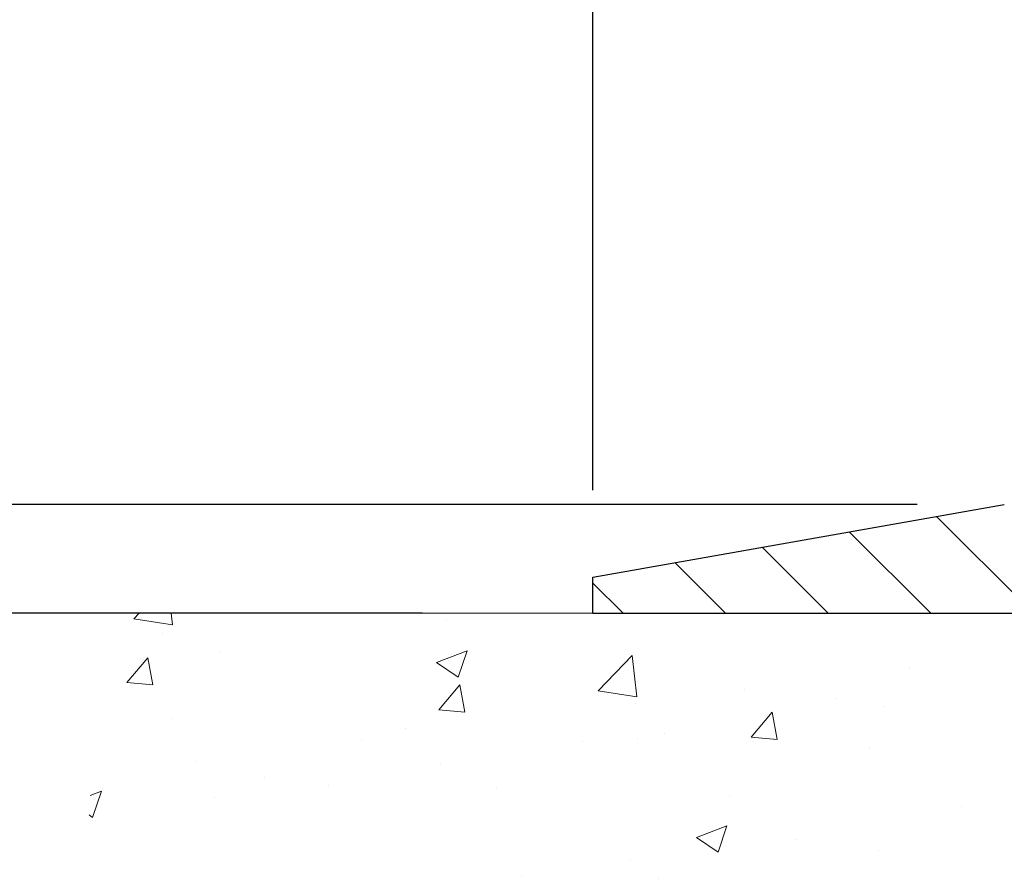
# Model space of a CAD drawing. Extents: x 106 to 3254, y -6 to 1977.
# Drawn here: x 120 to 123, y 18 to 21 of the extents above; entities that cross this region are included whole.
import ezdxf

# ---------------------------------------------------------------- set-up
doc = ezdxf.new("R2010")
doc.units = 0
doc.header["$LTSCALE"] = 5
doc.header["$MEASUREMENT"] = 0
doc.linetypes.add('PHANTOMX2', pattern=[5, 2.5, -0.5, 0.5, -0.5, 0.5, -0.5])
doc.layers.get('DEFPOINTS').update_dxf_attribs({"linetype": 'CONTINUOUS'})
for name, color, linetype, lineweight in [('CONCRETE - H', 130, 'CONTINUOUS', 9), ('CONCRETE - L', 132, 'PHANTOMX2', 20), ('COVER PLATE - H', 251, 'CONTINUOUS', 13), ('COVER PLATE - L', 7, 'CONTINUOUS', 25), ('DIMS', 50, 'CONTINUOUS', 25), ('PVC SIDESHEET - H', 150, 'CONTINUOUS', 20)]:
    doc.layers.add(name, color=color, linetype=linetype, lineweight=lineweight)
doc.dimstyles.new('STANDARD$0', dxfattribs={"dimtxt": 0.18, "dimasz": 0.18, "dimexe": 0.18, "dimexo": 0.0625, "dimgap": 0.09, "dimtad": 0, "dimtih": 1, "dimtoh": 1, "dimdec": 4, "dimzin": 0, "dimdsep": 46, "dimtxsty": 'Standard', "dimcen": 0.09, "dimadec": 0, "dimazin": 0, "dimtfac": 1, "dimtdec": 4, "dimtofl": 0, "dimtmove": 0, "dimatfit": 3, "dimfxl": 1, "dimtolj": 1, "dimtzin": 0, "dimarcsym": 0})

# ---------------------------------------------------------------- blocks, each defined once
blk = doc.blocks.new('*D13')
at = {"layer": 'DEFPOINTS', "color": 0, "transparency": 16777216}
for p in [(122.9934385622412, 18.93740536834537), (118.2791897371862, 18.56240536834526), (121.2883462137853, 18.56240536834525)]:
    blk.add_point(p, dxfattribs=at)
at = {"layer": 'DIMS', "color": 0, "lineweight": -2, "transparency": 16777216}
for p, q in [((117.9791897371862, 19.89666966807722), (118.2791897371862, 19.89666966807722)), ((118.2791897371862, 19.89666966807722), (118.2791897371862, 19.53740536834538)), ((118.2791897371862, 19.23740536834538), (118.2791897371862, 19.53740536834538)), ((122.6934385622412, 18.93740536834537), (117.9791897371862, 18.93740536834538)), ((120.9883462137853, 18.56240536834525), (117.9791897371862, 18.56240536834526)), ((118.2791897371862, 18.26240536834526), (118.2791897371862, 17.96240536834526))]:
    blk.add_line(p, q, dxfattribs=at)
at = {"layer": 'DIMS', "color": 0, "transparency": 16777216}
for points in [[(118.2291897371862, 19.23740536834538), (118.3291897371862, 19.23740536834538), (118.2791897371862, 18.93740536834538)], [(118.2291897371862, 18.26240536834526), (118.3291897371862, 18.26240536834526), (118.2791897371862, 18.56240536834526)]]:
    blk.add_solid(points, dxfattribs=at)
at = {"layer": 'DIMS', "color": 0, "transparency": 16777216, "insert": (116.7291897371862, 19.89666966807724), "char_height": 0.3, "attachment_point": 5}
blk.add_mtext('\\A1;3/8 IN\\P [9.5mm]', dxfattribs=at)
blk = doc.blocks.new('*D14')
at = {"layer": 'DEFPOINTS', "color": 0, "transparency": 16777216}
for p in [(139.5756181073363, 21.99626484403397), (121.575618107336, 18.68740536834526), (139.5756181073363, 18.68740536834503)]:
    blk.add_point(p, dxfattribs=at)
at = {"layer": 'DIMS', "color": 0, "lineweight": -2, "transparency": 16777216}
for p, q in [((121.575618107336, 18.98740536834526), (121.575618107336, 22.29626484403397)), ((139.5756181073363, 18.98740536834503), (139.5756181073363, 22.29626484403397)), ((121.875618107336, 21.99626484403397), (128.7742755161347, 21.99626484403397)), ((139.2756181073362, 21.99626484403397), (131.8742755161347, 21.99626484403397))]:
    blk.add_line(p, q, dxfattribs=at)
at = {"layer": 'DIMS', "color": 0, "transparency": 16777216}
for points in [[(121.875618107336, 22.04626484403397), (121.875618107336, 21.94626484403397), (121.575618107336, 21.99626484403397)], [(139.2756181073362, 22.04626484403397), (139.2756181073362, 21.94626484403397), (139.5756181073363, 21.99626484403397)]]:
    blk.add_solid(points, dxfattribs=at)
at = {"layer": 'DIMS', "color": 0, "transparency": 16777216, "insert": (130.3242755161347, 21.99626484403397), "char_height": 0.3, "attachment_point": 5}
blk.add_mtext('\\A1;18 IN\\P [457.2mm]', dxfattribs=at)

msp = doc.modelspace()

# ---------------------------------------------------------------- hatches: boundary and pattern name
at = {"layer": 'CONCRETE - H'}
h = msp.add_hatch(dxfattribs=at)
h.set_pattern_fill('AR-CONC', color=256, scale=0.15)
h.set_pattern_definition([(49.99999999999999, (-0.5, 0), (1.07589027390113, -0.09412820247389266), [0.1125, -1.2375]), (355, (-0.5, 0), (-0.2081270004195, 1.128288200550018), [0.09, -0.9899999999999999]), (100.45144446, (-0.4103424785, -0.007844015999999999), (0.8677632700906679, 1.034159986452944), [0.09561028799999996, -1.051713167999999]), (46.18420000000002, (-0.5, 0.3), (1.600861996007358, -0.2482789211896148), [0.1687499999999999, -1.85625]), (96.63563549, (-0.3665948825000001, 0.2793100395), (1.401992918511342, 1.461177901161826), [0.143415513, -1.57757064]), (351.1841639899999, (-0.5, 0.3), (1.40199291758216, 1.461177900404985), [0.135, -1.4850000015]), (21, (-0.35, 0.225), (0.8953605781776924, -0.6039283359980082), [0.1125, -1.2375]), (326.0000000000001, (-0.35, 0.225), (0.3649729978823726, 1.087725067570279), [0.09, -0.9899999999999999]), (71.45144474, (-0.275386619, 0.174672639), (1.260333565094957, 0.4837967292095307), [0.095610285, -1.051713168]), (37.50000000000001, (-0.5, 0), (0.018239782975936, 0.4993407807469672), [0, -0.9779999999999999, 0, -1.005, 0, -0.9937499999999999]), (7.499999999999999, (-0.5, 0), (0.3946043061632229, 0.5916175678235404), [0, -0.573, 0, -0.9555, 0, -0.37875]), (327.5, (-0.8345, 0), (0.8007336542586135, -0.03383230760156963), [0, -0.375, 0, -1.17, 0, -1.5525]), (317.5, (-0.9844999999999999, 0), (0.8747792540135794, 0.1501574734984766), [0, -0.4875, 0, -0.7769999999999999, 0, -1.1025])])
edge = h.paths.add_edge_path()
edge.add_spline(control_points=[(124.6849306386525, 16.18065906667172), (124.6828540710221, 16.18248895402716), (124.671116029996, 16.19302891576662), (124.630735654795, 16.23322345748555), (124.5872333426123, 16.29691195737227), (124.557826182755, 16.36112218451545), (124.5474747006049, 16.38832393989706), (124.5449923349238, 16.39516518981281)], knot_values=[4.39463399393935, 4.39463399393935, 4.39463399393935, 4.39463399393935, 4.604900966237494, 5.59353657989619, 8.736167323665018, 10.40487238170947, 10.9618414770946, 10.9618414770946, 10.9618414770946, 10.9618414770946], degree=3, periodic=0)
edge.add_spline(control_points=[(124.5449923349238, 16.39516518981281), (124.5171518749139, 16.47189181641404), (124.5029041929449, 16.5529054067167), (124.4920935628355, 16.63500299298524)], knot_values=[10.9618414770946, 10.9618414770946, 10.9618414770946, 10.9618414770946, 17.20841342465947, 17.20841342465947, 17.20841342465947, 17.20841342465947], degree=3, periodic=0)
edge.add_spline(control_points=[(124.4920935628355, 16.63500299298524), (124.4887349759131, 16.66050861817202), (124.485708128543, 16.68611886916922), (124.48270849237, 16.71173770218068)], knot_values=[17.20841342465947, 17.20841342465947, 17.20841342465947, 17.20841342465947, 19.14906393630378, 19.14906393630378, 19.14906393630378, 19.14906393630378], degree=3, periodic=0)
edge.add_arc((124.5413628032629, 16.7186053683459), 0.05905499999995344, 173.3218076349897, 186.8566082439496, ccw=False)
edge.add_line((124.4827084923689, 16.72547303451083), (124.482708492369, 17.47025314243871))
edge.add_arc((124.412708492369, 17.47025314243781), 0.0700000000000216, 7.415236057352655e-10, 36.72086025273684)
edge.add_arc((124.738942601501, 17.71360536872483), 0.3369999999999616, 180.000000000016, 216.7208602521264, ccw=False)
edge.add_line((124.401942601501, 17.71360536872474), (124.401942601501, 17.85910660314262))
edge.add_line((124.401942601501, 17.85910660314262), (124.3891304729572, 17.85164433374655))
edge.add_line((124.3891304729572, 17.85164433374655), (124.1951084145538, 17.8524740302604))
edge.add_arc((124.69451278884, 18.24482872442549), 0.6350960046241427, 149.9970162904653, 218.1547822571749, ccw=False)
edge.add_line((124.1445200522278, 18.56240536834533), (123.6356181073371, 18.56240536834532))
edge.add_line((123.6356181073371, 18.56240536834532), (119.8820426258276, 18.56240536834515))
edge.add_line((119.8820426258276, 18.56240536834515), (119.691109389599, 15.49853172267616))
edge.add_line((119.691109389599, 15.49853172267616), (120.063395782371, 15.49853172267616))
edge.add_arc((120.063395782371, 15.53853172267615), 0.03999999999999559, 270, 314.9999999999982)
edge.add_line((120.0916800536185, 15.5102474514287), (120.1608157317371, 15.57938312954732))
edge.add_arc((120.2032421386083, 15.53695672267608), 0.06000000000005239, 90, 134.9999999999796, ccw=False)
edge.add_line((120.2032421386083, 15.59695672267613), (120.7035636315354, 15.59695672267613))
edge.add_arc((120.7035636315354, 15.6269567226762), 0.03000000000007752, 269.9999999999458, 296.5650511768398)
edge.add_line((120.7169800394004, 15.60012390694608), (121.5368669442256, 16.01006735935564))
edge.add_arc((121.5860604397303, 15.91168036834532), 0.1100000000001689, 89.99999999994083, 116.5650511768678, ccw=False)
edge.add_line((121.5860604397304, 16.02168036834549), (121.7168238634329, 16.02168036834545))
edge.add_arc((121.7168238634328, 16.06105036834526), 0.03936999999981339, 270.0000000000414, 315.000000000106)
edge.add_line((121.7446626574081, 16.03321157437013), (121.8611291815402, 16.14967809850237))
edge.add_arc((122.1108311558477, 15.89997612419521), 0.3531319186168256, 103.90200089107032, 135.0000000000483, ccw=False)
edge.add_arc((122.400115748931, 14.73120635075588), 1.557170273114218, 76.09799910892622, 103.90200089107498, ccw=False)
edge.add_arc((122.6894003420143, 15.89997612419539), 0.3531319186166595, 45.000000000042405, 76.09799910892781, ccw=False)
edge.add_line((122.9391023163214, 16.14967809850283), (123.0529433177262, 16.03583709709811))
edge.add_arc((123.0812275889737, 16.06412136834554), 0.03999999999995119, 224.9999999999964, 270)
edge.add_line((123.0812275889737, 16.02412136834558), (123.4298367872134, 16.02412136834558))
edge.add_line((123.4298367872134, 16.02412136834558), (124.6381301392482, 16.02412136834558))
edge.add_arc((124.6381301392483, 16.08412136834561), 0.0600000000000307, 269.9999999999729, 360.0000000000254)
edge.add_line((124.6981301392483, 16.08412136834563), (124.6981301392483, 16.1518502826441))
edge.add_arc((124.659669417539, 16.15165673429633), 0.03846120870910408, 0.2883307788958359, 48.94392225654911)
h.paths.add_polyline_path([(115.0840185973358, 16.27790415672647), (121.726875740193, 16.27790415672647), (121.726875740193, 17.72790415672647), (115.0840185973358, 17.72790415672647)], flags=9)
at = {"layer": 'COVER PLATE - H'}
h = msp.add_hatch(dxfattribs=at)
h.set_pattern_fill('ANSI31', color=256, scale=2, angle=90, style=0)
h.set_pattern_definition([(135, (72.3492230378813, 5.666758387142274), (-0.1767766952966369, -0.1767766952966368), [])])
h.paths.add_polyline_path([(130.106868107336, 18.93740536834517), (122.9934385622412, 18.93740536834537), (121.575618107336, 18.68740536834526), (121.575618107336, 18.56240536834549), (130.419368107336, 18.56240536834549), (130.419368107336, 18.62490536834515)])
at = {"layer": 'PVC SIDESHEET - H'}
h = msp.add_hatch(dxfattribs=at)
h.set_pattern_fill('ANSI37', color=256, scale=0.3, angle=90, style=0)
h.set_pattern_definition([(135, (72.4860778543419, 5.987861839826017), (-0.02651650429449553, -0.02651650429449553), []), (225, (72.4860778543419, 5.987861839826017), (0.02651650429449553, -0.02651650429449553), [])])
edge = h.paths.add_edge_path()
edge.add_arc((124.610618107455, 18.27903544720414), 0.03936992114287818, 90.00000017045551, 180.0000001704555, ccw=False)
edge.add_line((124.6106181073379, 18.31840536834702), (124.9832927847535, 18.31840536834537))
edge.add_line((124.9832927847535, 18.31840536834537), (124.9832927847535, 18.37682520985752))
edge.add_line((124.9832927847535, 18.37682520985753), (124.9578927835056, 18.39714521085681))
edge.add_line((124.9578927835055, 18.39714521085681), (124.5594372099332, 18.39714521085975))
edge.add_arc((124.5594372099346, 18.33809032897193), 0.05905488188781405, 450.0000000012478, 540.0000000012443)
edge.add_line((124.5003823280467, 18.33809032897065), (124.5003823280467, 17.71360536872503))
edge.add_arc((124.7373823280467, 17.71360536872474), 0.2369999999999663, 539.9999999999308, 576.7208602521246)
edge.add_arc((124.4111482189149, 17.4702531424379), 0.1699999999997527, 360.00000000024727, 396.72086025236945, ccw=False)
edge.add_line((124.5811482189147, 17.47025314243864), (124.5811482189147, 16.71167500347729))
edge.add_line((124.5811482189147, 16.71167500347728), (124.5827016315242, 16.69336630735292))
edge.add_line((124.5827016315242, 16.69336630735293), (124.585022533692, 16.67507262026625))
edge.add_line((124.5850225336919, 16.67507262026625), (124.5874040195674, 16.6568048306212))
edge.add_line((124.5874040195674, 16.65680483062121), (124.5898774799768, 16.63857382684307))
edge.add_line((124.589877479977, 16.63857382684306), (124.5924743057467, 16.62039049735706))
edge.add_line((124.5924743057467, 16.62039049735706), (124.595225887703, 16.60226573058848))
edge.add_line((124.595225887703, 16.60226573058848), (124.5981636166723, 16.58421041496256))
edge.add_line((124.5981636166722, 16.58421041496256), (124.6013188834806, 16.56623543890455))
edge.add_line((124.6013188834806, 16.56623543890454), (124.6047230789546, 16.54835169083971))
edge.add_line((124.6047230789546, 16.54835169083971), (124.6084075939204, 16.5305700591933))
edge.add_line((124.6084075939204, 16.53057005919331), (124.6124038192044, 16.51290143239058))
edge.add_line((124.6124038192045, 16.51290143239059), (124.6167431456329, 16.4953566988568))
edge.add_line((124.6167431456329, 16.4953566988568), (124.6214569640321, 16.4779467470172))
edge.add_line((124.6214569640319, 16.47794674701721), (124.6265766652282, 16.46068246529707))
edge.add_line((124.6265766652282, 16.46068246529707), (124.6321336400478, 16.44357474212163))
edge.add_line((124.6321336400479, 16.44357474212161), (124.6381592793172, 16.42663446591613))
edge.add_line((124.6381592793172, 16.42663446591614), (124.6446849738625, 16.40987252510587))
edge.add_line((124.6446849738625, 16.40987252510585), (124.6517421147117, 16.39329980885273))
edge.add_line((124.6517421147117, 16.39329980885275), (124.6593626923011, 16.37692939645966))
edge.add_line((124.6593626923011, 16.37692939645966), (124.6675806156538, 16.36078137743538))
edge.add_line((124.6675806156538, 16.36078137743537), (124.676430176858, 16.3448772409467))
edge.add_line((124.676430176858, 16.3448772409467), (124.685944389216, 16.329246789648))
edge.add_line((124.685944389216, 16.329246789648), (124.6961450978323, 16.31399243151365))
edge.add_line((124.6961450978323, 16.31399243151365), (124.7070483812206, 16.2992540635717))
edge.add_line((124.7070483812206, 16.29925406357169), (124.7186702697529, 16.28517189582537))
edge.add_line((124.7186702697529, 16.28517189582537), (124.7310267938009, 16.27188613827791))
edge.add_line((124.7310267938009, 16.27188613827792), (124.7441339837364, 16.25953700093257))
edge.add_line((124.7441339837364, 16.25953700093258), (124.758004758508, 16.24825597738872))
edge.add_line((124.758004758508, 16.24825597738872), (124.7726050750788, 16.23804300099361))
edge.add_arc((124.7386537363546, 16.19113933655724), 0.05790204779384933, 359.7295808504487, 414.10100352100187, ccw=False)
edge.add_line((124.796555139248, 16.19086605701513), (124.7965551392481, 15.98569636834558))
edge.add_arc((124.736555139248, 15.98569636834556), 0.06000000000000227, 270, 360.00000000002206, ccw=False)
edge.add_line((124.736555139248, 15.92569636834556), (123.0404586190969, 15.92569636834556))
edge.add_arc((123.0404586190969, 15.96569636834556), 0.03999999999999737, 225.0000000000288, 270.0000000000102, ccw=False)
edge.add_line((123.0121743478494, 15.93741209709809), (122.869505331383, 16.08008111356437))
edge.add_arc((122.6894003420141, 15.89997612419572), 0.2547069186163742, 404.9999999999627, 436.0979991089011)
edge.add_arc((122.4001157489309, 14.73120635075573), 1.458745273114388, 436.0979991089293, 463.9020008910708)
edge.add_arc((122.1108311558478, 15.89997612419572), 0.254706918616373, 463.9020008910987, 495.000000000037)
edge.add_line((121.9307261664788, 16.08008111356436), (121.7854316272847, 15.93478657437018))
edge.add_arc((121.7575928333093, 15.96262536834548), 0.03937000000000947, 270.00000000003104, 315.000000000042, ccw=False)
edge.add_line((121.7575928333093, 15.92325536834547), (121.6092954304156, 15.92325536834547))
edge.add_arc((121.6092954304156, 15.81325536834548), 0.1099999999999977, 450, 476.5650511769042)
edge.add_line((121.5601019349109, 15.91164235935561), (120.7402150300856, 15.50169890694607))
edge.add_arc((120.7267986222207, 15.52853172267609), 0.02999999999998426, 270.0000000000136, 296.5650511769171, ccw=False)
edge.add_line((120.7267986222207, 15.49853172267611), (120.2241631131129, 15.49853172267611))
edge.add_line((120.2241631131129, 15.49853172267611), (120.2241631131129, 15.42766572267614))
edge.add_line((120.2241631131129, 15.42766572267614), (120.7364457761892, 15.42766572267614))
edge.add_arc((120.7364457761892, 15.48766572267614), 0.0600000000000005, 270.0000000000068, 296.5650511769096)
edge.add_line((120.7632785919189, 15.43400009121608), (121.5916113214643, 15.84816645598557))
edge.add_arc((121.6094998652841, 15.81238936834551), 0.04000000000000654, 449.9999999999898, 476.5650511768936, ccw=False)
edge.add_line((121.6094998652841, 15.8523893683455), (121.7575928333092, 15.8523893683455))
edge.add_arc((121.7575928333093, 15.9626253683455), 0.1102359999999933, 269.9999999999926, 315.000000000002)
edge.add_line((121.8355414564402, 15.88467674521463), (121.9808359956345, 16.02997128440879))
edge.add_arc((122.1108311558478, 15.89997612419583), 0.183840918616278, 463.9020008911424, 495.0000000000814, ccw=False)
edge.add_arc((122.4001157489308, 14.73120635075578), 1.387879273114322, 436.09799910892787, 463.9020008910694, ccw=False)
edge.add_arc((122.6894003420143, 15.89997612419494), 0.1838409186170608, 405.00000000006577, 436.0979991090046, ccw=False)
edge.add_line((122.8193955022278, 16.02997128440877), (122.9623181642212, 15.88704862241514))
edge.add_arc((123.0400999101518, 15.9648303683456), 0.1099999999999958, 224.9999999999437, 270)
edge.add_line((123.0400999101518, 15.85483036834559), (124.717421139248, 15.85483036834559))
edge.add_arc((124.717421139248, 16.00483036834559), 0.1500000000000039, 270, 360.0000000000231)
edge.add_line((124.8674211392481, 16.00483036834565), (124.8674211392478, 16.19962863345777))
edge.add_arc((124.7570473158108, 16.19959530195477), 0.1103738284697343, 360.0173026024566, 414.3357155909994)
edge.add_line((124.8213991078649, 16.28926820126385), (124.8050135584136, 16.30149269326274))
edge.add_line((124.8050135584136, 16.30149269326274), (124.7895564718302, 16.31506590388828))
edge.add_line((124.7895564718302, 16.31506590388828), (124.7750828387213, 16.329803619573))
edge.add_line((124.7750828387215, 16.32980361957301), (124.7616476496941, 16.34552162674945))
edge.add_line((124.7616476496939, 16.34552162674946), (124.7493058949393, 16.3620357122406))
edge.add_line((124.7493058949394, 16.36203571224058), (124.738088974366, 16.37918384346903))
edge.add_line((124.738088974366, 16.37918384346902), (124.7279411864646, 16.39688588435897))
edge.add_line((124.7279411864646, 16.39688588435898), (124.7187867316505, 16.41508059591021))
edge.add_line((124.7187867316505, 16.4150805959102), (124.7105498103393, 16.43370673912248))
edge.add_line((124.7105498103393, 16.43370673912248), (124.7031546229464, 16.4527030749956))
edge.add_line((124.7031546229464, 16.45270307499561), (124.696525369887, 16.47200836452934))
edge.add_line((124.696525369887, 16.47200836452934), (124.6905862515766, 16.49156136872346))
edge.add_line((124.6905862515765, 16.49156136872345), (124.6852614684304, 16.51130084857773))
edge.add_line((124.6852614684306, 16.51130084857773), (124.6804752208643, 16.53116556509195))
edge.add_line((124.6804752208643, 16.53116556509197), (124.6761527674826, 16.55109646617412))
edge.add_line((124.6761527674824, 16.55109646617412), (124.6722343659112, 16.57106549747767))
edge.add_line((124.6722343659112, 16.57106549747766), (124.6686714075393, 16.59106761426042))
edge.add_line((124.6686714075393, 16.59106761426041), (124.6654155473083, 16.61109831645197))
edge.add_line((124.6654155473084, 16.61109831645197), (124.6624184401601, 16.63115310398192))
edge.add_line((124.6624184401601, 16.63115310398192), (124.6596317410362, 16.65122747677985))
edge.add_line((124.6596317410362, 16.65122747677985), (124.6570071048782, 16.67131693477536))
edge.add_line((124.6570071048783, 16.67131693477536), (124.6544961866281, 16.69141697789805))
edge.add_line((124.654496186628, 16.69141697789804), (124.6520506412259, 16.71152310607737))
edge.add_arc((124.7106794275528, 16.71860536834562), 0.05905499999999832, 173.1121365470017, 186.8878634529983, ccw=False)
edge.add_line((124.652050641226, 16.72568763061388), (124.6516244275529, 17.46748863821281))
edge.add_arc((124.401624427553, 17.46748863821229), 0.2499999999998295, 360.000000000121, 396.1717689667357)
edge.add_arc((124.7382481863128, 17.71360536872483), 0.1669999999999668, 179.9999999999318, 216.1717689666141, ccw=False)
edge.add_line((124.5712481863129, 17.71360536872503), (124.5712481863129, 18.27903544720413))

# ---------------------------------------------------------------- linework, layer by layer
at = {"layer": 'CONCRETE - L'}
msp.add_line((124.4929445522278, 18.56240536834535), (119.8820426258276, 18.56240536834515), dxfattribs=at)
at = {"layer": 'COVER PLATE - L'}
for p, q in [((121.575618107336, 18.68740536834526), (122.9934385622411, 18.93740536834537)), ((121.575618107336, 18.56240536834526), (121.575618107336, 18.68740536834526)), ((121.575618107336, 18.56240536834549), (130.419368107336, 18.56240536834549))]:
    msp.add_line(p, q, dxfattribs=at)

# ---------------------------------------------------------------- dimensions: what is measured, and where the dimension line sits
at = {"layer": 'DIMS'}
dim = msp.add_linear_dim(base=(139.5756181073363, 21.99626484403397), p1=(121.575618107336, 18.68740536834526), p2=(139.5756181073363, 18.68740536834503), text='<>\\P[]', dimstyle='STANDARD$0', override={"dimtxt": 0.3, "dimasz": 0.3, "dimexe": 0.3, "dimexo": 0.3, "dimgap": 0.3, "dimlunit": 5, "dimpost": ' IN', "dimfrac": 2}, dxfattribs=at)
dim.commit()
dim.dimension.update_dxf_attribs({"geometry": '*D14', "text_midpoint": (130.3242755161347, 21.99626484403397), "dimtype": 160})
dim = msp.add_linear_dim(base=(118.2791897371862, 18.56240536834526), p1=(122.9934385622412, 18.93740536834537), p2=(121.2883462137853, 18.56240536834525), angle=90, text='<>\\P[]', dimstyle='STANDARD$0', override={"dimtxt": 0.3, "dimasz": 0.3, "dimexe": 0.3, "dimexo": 0.3, "dimgap": 0.3, "dimlunit": 5, "dimpost": ' IN', "dimtmove": 1, "dimfrac": 2}, dxfattribs=at)
dim.commit()
dim.dimension.update_dxf_attribs({"geometry": '*D13', "text_midpoint": (118.0646207198314, 19.89666966807724), "dimtype": 160})

doc.saveas('drawing.dxf')
